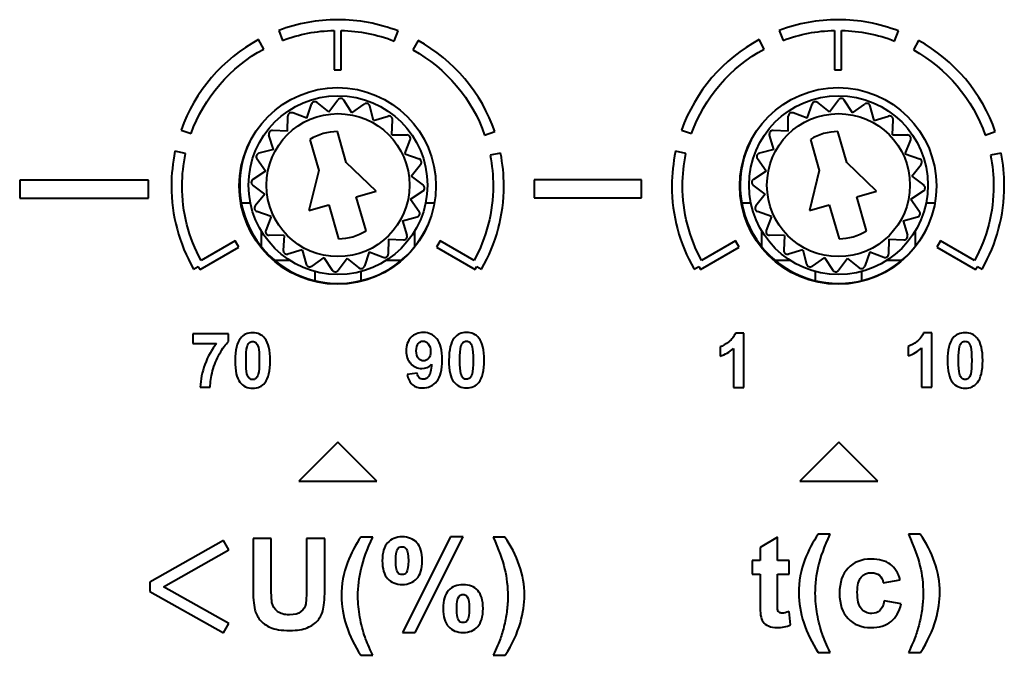
# Model space of a CAD drawing. Units: millimetres. Extents: x 0 to 841, y 0 to 594.
# Drawn here: x 148 to 175, y 483 to 501 of the extents above; entities that cross this region are included whole.
import ezdxf

# ---------------------------------------------------------------- set-up
doc = ezdxf.new("R2010")
doc.units = ezdxf.units.MM
doc.linetypes.add('K5LT_BASIC', pattern=[0])
doc.layers.add('Системный слой (1)', color=7, linetype='Continuous', true_color=0x6c6c6c)

msp = doc.modelspace()

# ---------------------------------------------------------------- linework, layer by layer
at = {"layer": 'Системный слой (1)', "color": 150, "linetype": 'K5LT_BASIC', "lineweight": 40, "true_color": 0x0080ff}
for p, q in [((155.19, 500.778), (155.297, 500.498)), ((156.734, 500.776), (156.734, 499.677)), ((156.934, 499.677), (156.934, 500.776)), ((158.416, 500.481), (158.524, 500.761)), ((169.19, 500.778), (169.296, 500.498)), ((170.734, 500.776), (170.734, 499.677)), ((170.934, 499.677), (170.934, 500.776)), ((172.416, 500.481), (172.524, 500.761)), ((154.77, 500.257), (154.626, 500.521)), ((159.085, 500.497), (158.94, 500.234)), ((168.769, 500.257), (168.626, 500.521)), ((173.085, 500.497), (172.94, 500.234)), ((156.734, 499.677), (156.934, 499.677)), ((170.734, 499.677), (170.934, 499.677)), ((156.591, 498.498), (156.843, 498.834)), ((157.236, 498.476), (157.007, 498.828)), ((170.591, 498.498), (170.843, 498.834)), ((171.236, 498.476), (171.007, 498.828)), ((155.97, 498.319), (156.106, 498.717)), ((156.591, 498.498), (156.264, 498.762)), ((157.236, 498.476), (157.58, 498.718)), ((157.843, 498.256), (157.734, 498.662)), ((169.97, 498.319), (170.106, 498.717)), ((170.591, 498.498), (170.264, 498.762)), ((171.236, 498.476), (171.58, 498.718)), ((171.843, 498.256), (171.734, 498.662)), ((155.435, 497.957), (155.442, 498.377)), ((155.97, 498.319), (155.578, 498.469)), ((157.843, 498.256), (158.245, 498.379)), ((158.353, 497.859), (158.374, 498.279)), ((169.435, 497.957), (169.442, 498.377)), ((169.97, 498.319), (169.578, 498.469)), ((171.843, 498.256), (172.245, 498.379)), ((172.353, 497.859), (172.374, 498.279)), ((152.454, 497.991), (152.737, 497.891)), ((155.435, 497.957), (155.015, 497.979)), ((166.453, 497.991), (166.736, 497.891)), ((169.435, 497.957), (169.015, 497.979)), ((155.038, 497.448), (154.915, 497.85)), ((156.06, 497.728), (156.309, 496.863)), ((157.078, 497.084), (156.829, 497.949)), ((158.353, 497.859), (158.773, 497.852)), ((158.714, 497.324), (158.865, 497.717)), ((160.947, 497.847), (161.231, 497.945)), ((169.038, 497.448), (168.915, 497.85)), ((170.06, 497.728), (170.309, 496.863)), ((171.078, 497.084), (170.829, 497.949)), ((172.353, 497.859), (172.773, 497.852)), ((172.714, 497.324), (172.865, 497.717)), ((174.947, 497.847), (175.231, 497.945)), ((155.038, 497.448), (154.632, 497.339)), ((169.038, 497.448), (168.632, 497.339)), ((152.579, 497.333), (152.285, 497.395)), ((154.818, 496.841), (154.576, 497.185)), ((158.714, 497.324), (159.112, 497.188)), ((161.393, 497.347), (161.099, 497.287)), ((166.578, 497.333), (166.285, 497.395)), ((168.818, 496.841), (168.576, 497.185)), ((172.714, 497.324), (173.112, 497.188)), ((175.393, 497.347), (175.099, 497.287)), ((157.91, 496.283), (157.078, 497.084)), ((158.893, 496.704), (159.157, 497.03)), ((171.91, 496.283), (171.078, 497.084)), ((172.893, 496.704), (173.157, 497.03)), ((154.818, 496.841), (154.466, 496.611)), ((156.309, 496.863), (156.031, 495.742)), ((158.893, 496.704), (159.229, 496.451)), ((165.334, 496.597), (162.334, 496.597)), ((162.334, 496.597), (162.334, 496.097)), ((165.334, 496.097), (165.334, 496.597)), ((168.818, 496.841), (168.466, 496.611)), ((170.309, 496.863), (170.031, 495.742)), ((172.893, 496.704), (173.229, 496.451)), ((151.544, 496.584), (147.941, 496.584)), ((147.941, 496.584), (147.941, 496.084)), ((151.544, 496.084), (151.544, 496.584)), ((154.796, 496.195), (154.46, 496.448)), ((168.796, 496.195), (168.46, 496.448)), ((147.941, 496.084), (151.544, 496.084)), ((154.796, 496.195), (154.532, 495.868)), ((157.355, 496.124), (157.91, 496.283)), ((157.629, 495.171), (157.355, 496.124)), ((158.872, 496.058), (159.224, 496.287)), ((158.872, 496.058), (159.113, 495.714)), ((162.334, 496.097), (165.334, 496.097)), ((168.796, 496.195), (168.532, 495.868)), ((171.355, 496.124), (171.91, 496.283)), ((171.629, 495.171), (171.355, 496.124)), ((172.872, 496.058), (173.224, 496.287)), ((172.872, 496.058), (173.113, 495.714)), ((154.395, 495.949), (154.141, 495.949)), ((156.031, 495.742), (156.586, 495.902)), ((156.586, 495.902), (156.861, 494.949)), ((159.543, 495.949), (159.294, 495.949)), ((168.395, 495.949), (168.141, 495.949)), ((170.031, 495.742), (170.586, 495.902)), ((170.586, 495.902), (170.861, 494.949)), ((173.542, 495.949), (173.294, 495.949)), ((154.975, 495.575), (154.578, 495.711)), ((154.975, 495.575), (154.825, 495.182)), ((158.651, 495.451), (159.057, 495.56)), ((168.975, 495.575), (168.578, 495.711)), ((168.975, 495.575), (168.825, 495.182)), ((172.651, 495.451), (173.057, 495.56)), ((158.651, 495.451), (158.775, 495.049)), ((172.651, 495.451), (172.775, 495.049)), ((154.702, 494.725), (154.702, 495.161)), ((155.337, 495.04), (154.917, 495.047)), ((155.337, 495.04), (155.315, 494.62)), ((158.254, 494.941), (158.248, 494.521)), ((158.254, 494.941), (158.674, 494.92)), ((158.987, 495.161), (158.987, 494.725)), ((168.702, 494.725), (168.702, 495.161)), ((169.337, 495.04), (168.917, 495.047)), ((169.337, 495.04), (169.315, 494.62)), ((172.254, 494.941), (172.248, 494.521)), ((172.254, 494.941), (172.674, 494.92)), ((172.987, 495.161), (172.987, 494.725)), ((152.987, 494.091), (154.069, 494.716)), ((153.97, 494.888), (153.018, 494.339)), ((154.069, 494.716), (153.97, 494.888)), ((159.699, 494.888), (159.6, 494.716)), ((159.6, 494.716), (160.682, 494.091)), ((160.65, 494.339), (159.699, 494.888)), ((166.986, 494.091), (168.068, 494.716)), ((167.969, 494.888), (167.017, 494.339)), ((168.068, 494.716), (167.969, 494.888)), ((173.698, 494.888), (173.599, 494.716)), ((173.599, 494.716), (174.681, 494.091)), ((174.65, 494.339), (173.698, 494.888)), ((155.846, 494.643), (155.445, 494.519)), ((155.846, 494.643), (155.955, 494.237)), ((156.453, 494.423), (156.109, 494.181)), ((156.453, 494.423), (156.683, 494.07)), ((157.099, 494.401), (156.846, 494.065)), ((157.099, 494.401), (157.426, 494.137)), ((157.719, 494.58), (157.583, 494.182)), ((157.719, 494.58), (158.112, 494.43)), ((169.846, 494.643), (169.445, 494.519)), ((169.846, 494.643), (169.955, 494.237)), ((170.453, 494.423), (170.109, 494.181)), ((170.453, 494.423), (170.683, 494.07)), ((171.099, 494.401), (170.846, 494.065)), ((171.099, 494.401), (171.426, 494.137)), ((171.719, 494.58), (171.583, 494.182)), ((171.719, 494.58), (172.112, 494.43)), ((152.807, 494.102), (152.937, 494.177)), ((152.937, 494.177), (152.987, 494.091)), ((155.495, 494.345), (155.074, 494.345)), ((158.615, 494.345), (158.195, 494.345)), ((160.682, 494.091), (160.731, 494.177)), ((160.731, 494.177), (160.861, 494.102)), ((166.807, 494.102), (166.937, 494.177)), ((166.937, 494.177), (166.986, 494.091)), ((169.495, 494.345), (169.074, 494.345)), ((172.615, 494.345), (172.195, 494.345)), ((174.681, 494.091), (174.731, 494.177)), ((174.731, 494.177), (174.861, 494.102)), ((156.202, 493.775), (156.202, 494.033)), ((157.487, 494.033), (157.487, 493.775)), ((170.202, 493.775), (170.202, 494.033)), ((171.487, 494.033), (171.487, 493.775)), ((152.789, 492.29), (152.789, 492.022)), ((153.784, 492.29), (152.789, 492.29)), ((153.784, 492.079), (153.784, 492.29)), ((168.196, 492.309), (167.96, 492.309)), ((168.196, 490.785), (168.196, 492.309)), ((173.461, 492.322), (173.225, 492.322)), ((173.461, 490.798), (173.461, 492.322)), ((152.789, 492.022), (153.451, 492.022)), ((167.531, 491.925), (167.531, 491.661)), ((172.796, 491.939), (172.796, 491.674)), ((167.906, 491.882), (167.906, 490.785)), ((173.171, 491.895), (173.171, 490.798)), ((159.063, 491.187), (158.782, 491.156)), ((152.994, 490.794), (153.273, 490.794)), ((167.906, 490.785), (168.196, 490.785)), ((173.171, 490.798), (173.461, 490.798)), ((156.841, 489.259), (155.749, 488.167)), ((157.933, 488.167), (156.841, 489.259)), ((170.856, 489.261), (169.764, 488.169)), ((171.947, 488.169), (170.856, 489.261)), ((155.749, 488.167), (157.933, 488.167)), ((169.764, 488.169), (171.947, 488.169)), ((170.613, 486.687), (170.281, 486.687)), ((173.129, 486.687), (172.801, 486.687)), ((153.642, 486.506), (151.585, 485.344)), ((153.788, 486.246), (153.642, 486.506)), ((154.468, 486.563), (154.468, 485.215)), ((154.979, 486.563), (154.468, 486.563)), ((154.979, 485.195), (154.979, 486.563)), ((156.475, 486.563), (155.963, 486.563)), ((155.963, 486.563), (155.963, 485.165)), ((156.475, 485.235), (156.475, 486.563)), ((157.819, 486.606), (157.488, 486.606)), ((159.993, 486.609), (158.648, 483.939)), ((159.007, 483.939), (160.344, 486.609)), ((160.344, 486.609), (159.993, 486.609)), ((161.51, 486.606), (161.182, 486.606)), ((169.135, 486.598), (168.652, 486.313)), ((169.135, 485.949), (169.135, 486.598)), ((151.962, 485.214), (153.788, 486.246)), ((168.652, 486.313), (168.652, 485.949)), ((168.652, 485.949), (168.429, 485.949)), ((168.429, 485.949), (168.429, 485.565)), ((169.467, 485.949), (169.135, 485.949)), ((169.467, 485.565), (169.467, 485.949)), ((151.585, 485.344), (151.585, 485.084)), ((168.429, 485.565), (168.652, 485.565)), ((168.652, 485.565), (168.652, 484.763)), ((169.135, 484.823), (169.135, 485.565)), ((169.135, 485.565), (169.467, 485.565)), ((172.098, 485.321), (172.574, 485.406)), ((151.585, 485.084), (153.642, 483.922)), ((153.788, 484.182), (151.962, 485.214)), ((172.599, 484.736), (172.123, 484.817)), ((169.505, 484.145), (169.465, 484.521)), ((153.642, 483.922), (153.788, 484.182)), ((158.648, 483.939), (159.007, 483.939)), ((170.278, 483.378), (170.609, 483.378)), ((172.804, 483.378), (173.139, 483.378)), ((157.484, 483.297), (157.816, 483.297)), ((161.185, 483.297), (161.521, 483.297))]:
    msp.add_line(p, q, dxfattribs=at)
for centre, radius in [((156.845, 496.449), 2.5), ((170.845, 496.449), 2.5), ((156.845, 496.449), 2), ((170.845, 496.449), 2)]:
    msp.add_circle(centre, radius, dxfattribs=at)
for centre, radius, start, end in [((156.923, 498.774), 0.1, 33.072, 143.072), ((170.923, 498.774), 0.1, 33.072, 143.072), ((156.201, 498.684), 0.1, 51.072, 161.072), ((157.637, 498.636), 0.1, 15.072, 125.072), ((170.201, 498.684), 0.1, 51.072, 161.072), ((171.637, 498.636), 0.1, 15.072, 125.072), ((155.542, 498.376), 0.1, 69.072, 179.072), ((158.274, 498.284), 0.1, 357.072, 107.072), ((169.542, 498.376), 0.1, 69.072, 179.072), ((172.274, 498.284), 0.1, 357.072, 107.072), ((155.01, 497.879), 0.1, 87.072, 197.072), ((169.01, 497.879), 0.1, 87.072, 197.072), ((156.845, 496.449), 1.5, 90.6059, 121.538), ((158.771, 497.752), 0.1, 339.072, 89.072), ((170.845, 496.449), 2.75, 152.5966, 334.8056), ((170.845, 496.449), 1.5, 90.6059, 121.538), ((172.771, 497.752), 0.1, 339.072, 89.072), ((156.845, 496.449), 2.75, 153.5399, 335.9441), ((154.658, 497.242), 0.1, 105.072, 215.072), ((159.079, 497.093), 0.1, 321.072, 71.072), ((168.658, 497.242), 0.1, 105.072, 215.072), ((173.079, 497.093), 0.1, 321.072, 71.072), ((154.52, 496.528), 0.1, 123.072, 233.072), ((168.52, 496.528), 0.1, 123.072, 233.072), ((159.169, 496.371), 0.1, 303.072, 53.072), ((173.169, 496.371), 0.1, 303.072, 53.072), ((154.61, 495.806), 0.1, 141.072, 251.072), ((168.61, 495.806), 0.1, 141.072, 251.072), ((159.031, 495.657), 0.1, 285.072, 35.072), ((173.031, 495.657), 0.1, 285.072, 35.072), ((154.918, 495.146), 0.1, 159.072, 269.072), ((156.845, 496.449), 1.5, 270.6059, 301.538), ((158.679, 495.02), 0.1, 267.072, 17.072), ((168.918, 495.146), 0.1, 159.072, 269.072), ((170.845, 496.449), 1.5, 270.6059, 301.538), ((172.679, 495.02), 0.1, 267.072, 17.072), ((155.415, 494.615), 0.1, 177.072, 287.072), ((158.148, 494.523), 0.1, 249.072, 359.072), ((169.415, 494.615), 0.1, 177.072, 287.072), ((172.148, 494.523), 0.1, 249.072, 359.072), ((156.052, 494.263), 0.1, 195.072, 305.072), ((157.489, 494.215), 0.1, 231.072, 286.072), ((157.489, 494.215), 0.1, 286.072, 341.072), ((170.052, 494.263), 0.1, 195.072, 305.072), ((171.489, 494.215), 0.1, 231.072, 286.072), ((171.489, 494.215), 0.1, 286.072, 341.072), ((156.766, 494.125), 0.1, 213.072, 323.072), ((170.766, 494.125), 0.1, 213.072, 323.072)]:
    msp.add_arc(centre, radius, start, end, dxfattribs=at)
for points in [[(156.834, 501.077), (156.272, 501.075), (155.716, 500.979), (155.19, 500.778)], [(158.524, 500.761), (157.982, 500.973), (157.416, 501.075), (156.834, 501.077)], [(170.834, 501.077), (170.272, 501.075), (169.715, 500.979), (169.19, 500.778)], [(172.524, 500.761), (171.982, 500.973), (171.415, 501.075), (170.834, 501.077)], [(155.297, 500.498), (155.77, 500.673), (156.234, 500.764), (156.734, 500.776)], [(156.934, 500.776), (157.444, 500.763), (157.939, 500.667), (158.416, 500.481)], [(169.296, 500.498), (169.769, 500.673), (170.234, 500.764), (170.734, 500.776)], [(170.934, 500.776), (171.444, 500.763), (171.939, 500.667), (172.416, 500.481)], [(154.626, 500.521), (153.617, 499.981), (152.841, 499.065), (152.454, 497.991)], [(161.231, 497.945), (160.873, 499.019), (160.072, 499.949), (159.085, 500.497)], [(168.626, 500.521), (167.616, 499.981), (166.84, 499.065), (166.453, 497.991)], [(175.231, 497.945), (174.872, 499.019), (174.072, 499.949), (173.085, 500.497)], [(152.737, 497.891), (153.084, 498.887), (153.841, 499.761), (154.77, 500.257)], [(158.94, 500.234), (159.866, 499.716), (160.61, 498.858), (160.947, 497.847)], [(166.736, 497.891), (167.083, 498.887), (167.84, 499.761), (168.769, 500.257)], [(172.94, 500.234), (173.866, 499.716), (174.61, 498.858), (174.947, 497.847)], [(156.834, 499.177), (158.353, 499.177), (159.584, 497.946), (159.584, 496.427)], [(170.834, 499.177), (172.353, 499.177), (173.584, 497.946), (173.584, 496.427)], [(152.285, 497.395), (152.223, 497.058), (152.185, 496.773), (152.184, 496.427)], [(152.484, 496.427), (152.485, 496.751), (152.52, 497.017), (152.579, 497.333)], [(161.099, 497.287), (161.158, 497.01), (161.183, 496.711), (161.184, 496.427)], [(161.484, 496.427), (161.483, 496.739), (161.454, 497.042), (161.393, 497.347)], [(166.285, 497.395), (166.222, 497.058), (166.185, 496.773), (166.184, 496.427)], [(166.484, 496.427), (166.485, 496.751), (166.52, 497.017), (166.578, 497.333)], [(175.099, 497.287), (175.158, 497.01), (175.183, 496.711), (175.184, 496.427)], [(175.484, 496.427), (175.483, 496.739), (175.454, 497.042), (175.393, 497.347)], [(152.184, 496.427), (152.184, 495.602), (152.399, 494.819), (152.807, 494.102)], [(153.018, 494.339), (152.668, 494.975), (152.484, 495.702), (152.484, 496.427)], [(159.584, 496.427), (159.584, 494.909), (158.353, 493.677), (156.834, 493.677)], [(161.184, 496.427), (161.184, 495.702), (161, 494.975), (160.65, 494.339)], [(160.861, 494.102), (161.27, 494.819), (161.484, 495.602), (161.484, 496.427)], [(166.184, 496.427), (166.184, 495.602), (166.398, 494.819), (166.807, 494.102)], [(167.017, 494.339), (166.668, 494.975), (166.484, 495.702), (166.484, 496.427)], [(173.584, 496.427), (173.584, 494.909), (172.352, 493.677), (170.834, 493.677)], [(175.184, 496.427), (175.184, 495.702), (175, 494.975), (174.65, 494.339)], [(174.861, 494.102), (175.269, 494.819), (175.484, 495.602), (175.484, 496.427)], [(154.458, 492.318), (154.311, 492.318), (154.197, 492.266), (154.115, 492.162)], [(154.802, 492.16), (154.719, 492.265), (154.605, 492.318), (154.458, 492.318)], [(158.887, 492.187), (158.796, 492.093), (158.75, 491.969), (158.75, 491.815)], [(159.236, 492.328), (159.095, 492.328), (158.978, 492.281), (158.887, 492.187)], [(159.614, 492.149), (159.516, 492.268), (159.389, 492.328), (159.236, 492.328)], [(160.441, 492.328), (160.294, 492.328), (160.18, 492.276), (160.097, 492.172)], [(160.785, 492.17), (160.702, 492.275), (160.587, 492.328), (160.441, 492.328)], [(167.96, 492.309), (167.927, 492.217), (167.867, 492.136), (167.778, 492.067)], [(173.225, 492.322), (173.192, 492.23), (173.132, 492.149), (173.043, 492.08)], [(174.387, 492.322), (174.24, 492.322), (174.126, 492.27), (174.044, 492.166)], [(174.731, 492.164), (174.648, 492.269), (174.534, 492.322), (174.387, 492.322)], [(153.451, 492.022), (153.314, 491.85), (153.205, 491.654), (153.124, 491.436)], [(153.533, 491.731), (153.618, 491.882), (153.701, 491.998), (153.784, 492.079)], [(154.115, 492.162), (154.016, 492.037), (153.966, 491.831), (153.966, 491.545)], [(154.273, 491.542), (154.273, 491.72), (154.283, 491.847), (154.302, 491.922)], [(154.302, 491.922), (154.317, 491.98), (154.338, 492.021), (154.366, 492.043)], [(154.366, 492.043), (154.392, 492.065), (154.423, 492.077), (154.458, 492.077)], [(154.458, 492.077), (154.493, 492.077), (154.523, 492.065), (154.55, 492.043)], [(154.55, 492.043), (154.577, 492.021), (154.599, 491.976), (154.617, 491.909)], [(154.617, 491.909), (154.634, 491.842), (154.643, 491.72), (154.643, 491.542)], [(154.95, 491.542), (154.95, 491.83), (154.901, 492.036), (154.802, 492.16)], [(159.036, 491.815), (159.036, 491.911), (159.053, 491.981), (159.089, 492.023)], [(159.089, 492.023), (159.124, 492.065), (159.169, 492.086), (159.222, 492.086)], [(159.222, 492.086), (159.279, 492.086), (159.329, 492.061), (159.371, 492.009)], [(159.371, 492.009), (159.414, 491.958), (159.436, 491.885), (159.436, 491.791)], [(159.762, 491.561), (159.762, 491.834), (159.712, 492.03), (159.614, 492.149)], [(160.097, 492.172), (159.998, 492.047), (159.948, 491.841), (159.948, 491.554)], [(160.255, 491.552), (160.255, 491.73), (160.265, 491.857), (160.285, 491.932)], [(160.285, 491.932), (160.3, 491.99), (160.321, 492.03), (160.348, 492.053)], [(160.348, 492.053), (160.375, 492.075), (160.406, 492.086), (160.441, 492.086)], [(160.441, 492.086), (160.475, 492.086), (160.506, 492.075), (160.533, 492.053)], [(160.533, 492.053), (160.559, 492.03), (160.582, 491.986), (160.599, 491.919)], [(160.599, 491.919), (160.617, 491.852), (160.626, 491.73), (160.626, 491.552)], [(160.933, 491.552), (160.933, 491.839), (160.883, 492.046), (160.785, 492.17)], [(167.778, 492.067), (167.689, 491.997), (167.607, 491.95), (167.531, 491.925)], [(173.043, 492.08), (172.954, 492.01), (172.872, 491.963), (172.796, 491.939)], [(174.044, 492.166), (173.945, 492.041), (173.895, 491.835), (173.895, 491.548)], [(174.202, 491.546), (174.202, 491.724), (174.212, 491.851), (174.231, 491.926)], [(174.231, 491.926), (174.246, 491.984), (174.267, 492.024), (174.295, 492.047)], [(174.295, 492.047), (174.321, 492.069), (174.352, 492.08), (174.387, 492.08)], [(174.387, 492.08), (174.422, 492.08), (174.452, 492.069), (174.479, 492.047)], [(174.479, 492.047), (174.506, 492.024), (174.528, 491.98), (174.546, 491.913)], [(174.546, 491.913), (174.563, 491.846), (174.572, 491.724), (174.572, 491.546)], [(174.879, 491.546), (174.879, 491.833), (174.83, 492.04), (174.731, 492.164)], [(153.339, 491.25), (153.384, 491.42), (153.448, 491.58), (153.533, 491.731)], [(158.75, 491.815), (158.75, 491.668), (158.793, 491.548), (158.88, 491.456)], [(159.094, 491.6), (159.055, 491.646), (159.036, 491.718), (159.036, 491.815)], [(159.436, 491.791), (159.436, 491.706), (159.417, 491.642), (159.379, 491.598)], [(167.531, 491.661), (167.675, 491.709), (167.8, 491.782), (167.906, 491.882)], [(172.796, 491.674), (172.94, 491.722), (173.065, 491.795), (173.171, 491.895)], [(153.124, 491.436), (153.042, 491.218), (152.999, 491.004), (152.994, 490.794)], [(154.299, 491.174), (154.282, 491.241), (154.273, 491.363), (154.273, 491.542)], [(154.643, 491.542), (154.643, 491.363), (154.633, 491.237), (154.614, 491.162)], [(154.801, 490.922), (154.9, 491.048), (154.95, 491.254), (154.95, 491.542)], [(158.88, 491.456), (158.966, 491.364), (159.069, 491.318), (159.188, 491.318)], [(159.238, 491.532), (159.18, 491.532), (159.132, 491.555), (159.094, 491.6)], [(159.188, 491.318), (159.298, 491.318), (159.389, 491.36), (159.462, 491.445)], [(159.379, 491.598), (159.341, 491.554), (159.294, 491.532), (159.238, 491.532)], [(159.462, 491.445), (159.45, 491.271), (159.424, 491.156), (159.382, 491.101)], [(159.608, 490.961), (159.711, 491.083), (159.762, 491.284), (159.762, 491.561)], [(160.282, 491.184), (160.264, 491.251), (160.255, 491.373), (160.255, 491.552)], [(160.626, 491.552), (160.626, 491.373), (160.616, 491.246), (160.596, 491.172)], [(160.784, 490.932), (160.883, 491.057), (160.933, 491.264), (160.933, 491.552)], [(174.228, 491.178), (174.211, 491.245), (174.202, 491.367), (174.202, 491.546)], [(174.572, 491.546), (174.572, 491.367), (174.562, 491.24), (174.543, 491.166)], [(174.73, 490.926), (174.829, 491.051), (174.879, 491.258), (174.879, 491.546)], [(153.273, 490.794), (153.273, 490.928), (153.295, 491.08), (153.339, 491.25)], [(154.366, 491.041), (154.339, 491.063), (154.317, 491.108), (154.299, 491.174)], [(154.614, 491.162), (154.599, 491.104), (154.578, 491.064), (154.551, 491.042)], [(158.782, 491.156), (158.802, 491.03), (158.849, 490.935), (158.922, 490.871)], [(159.117, 491.059), (159.088, 491.087), (159.07, 491.129), (159.063, 491.187)], [(159.382, 491.101), (159.34, 491.045), (159.29, 491.018), (159.23, 491.018)], [(160.348, 491.051), (160.322, 491.073), (160.299, 491.117), (160.282, 491.184)], [(160.596, 491.172), (160.581, 491.114), (160.56, 491.074), (160.533, 491.051)], [(174.295, 491.045), (174.268, 491.067), (174.246, 491.111), (174.228, 491.178)], [(174.543, 491.166), (174.528, 491.108), (174.507, 491.068), (174.48, 491.045)], [(154.458, 490.767), (154.605, 490.767), (154.719, 490.818), (154.801, 490.922)], [(158.922, 490.871), (158.995, 490.808), (159.09, 490.776), (159.208, 490.776)], [(159.23, 491.018), (159.183, 491.018), (159.145, 491.031), (159.117, 491.059)], [(159.208, 490.776), (159.373, 490.776), (159.506, 490.838), (159.608, 490.961)], [(160.441, 490.776), (160.587, 490.776), (160.702, 490.828), (160.784, 490.932)], [(174.387, 490.77), (174.534, 490.77), (174.648, 490.822), (174.73, 490.926)], [(170.281, 486.687), (170.13, 486.47), (170.004, 486.233), (169.905, 485.976)], [(170.286, 485.799), (170.345, 486.043), (170.455, 486.339), (170.613, 486.687)], [(172.801, 486.687), (172.958, 486.339), (173.066, 486.043), (173.125, 485.799)], [(173.534, 485.902), (173.438, 486.178), (173.303, 486.44), (173.129, 486.687)], [(157.488, 486.606), (157.336, 486.389), (157.211, 486.152), (157.112, 485.895)], [(157.493, 485.718), (157.552, 485.962), (157.661, 486.258), (157.819, 486.606)], [(158.233, 486.446), (158.134, 486.337), (158.084, 486.17), (158.084, 485.944)], [(158.637, 486.609), (158.467, 486.609), (158.333, 486.554), (158.233, 486.446)], [(161.182, 486.606), (161.34, 486.258), (161.448, 485.962), (161.506, 485.718)], [(161.916, 485.821), (161.819, 486.097), (161.684, 486.359), (161.51, 486.606)], [(158.462, 485.944), (158.462, 486.107), (158.48, 486.216), (158.519, 486.272)], [(158.519, 486.272), (158.547, 486.313), (158.587, 486.334), (158.638, 486.334)], [(158.638, 486.334), (158.69, 486.334), (158.73, 486.313), (158.759, 486.27)], [(158.759, 486.27), (158.796, 486.216), (158.814, 486.107), (158.814, 485.944)], [(157.112, 485.895), (156.998, 485.598), (156.941, 485.284), (156.941, 484.953)], [(158.084, 485.944), (158.084, 485.717), (158.134, 485.55), (158.233, 485.441)], [(158.519, 485.616), (158.48, 485.672), (158.462, 485.781), (158.462, 485.944)], [(158.814, 485.944), (158.814, 485.781), (158.796, 485.672), (158.759, 485.616)], [(169.905, 485.976), (169.792, 485.679), (169.735, 485.365), (169.735, 485.034)], [(171.761, 485.988), (171.488, 485.988), (171.273, 485.904), (171.113, 485.735)], [(172.292, 485.844), (172.16, 485.94), (171.983, 485.988), (171.761, 485.988)], [(173.679, 485.06), (173.679, 485.344), (173.631, 485.625), (173.534, 485.902)], [(157.403, 484.942), (157.403, 485.216), (157.433, 485.474), (157.493, 485.718)], [(158.638, 485.554), (158.587, 485.554), (158.547, 485.575), (158.519, 485.616)], [(158.759, 485.616), (158.73, 485.575), (158.69, 485.554), (158.638, 485.554)], [(161.506, 485.718), (161.565, 485.474), (161.595, 485.216), (161.595, 484.942)], [(162.06, 484.979), (162.06, 485.263), (162.012, 485.544), (161.916, 485.821)], [(170.197, 485.023), (170.197, 485.297), (170.227, 485.555), (170.286, 485.799)], [(171.113, 485.735), (170.954, 485.566), (170.874, 485.331), (170.874, 485.028)], [(171.479, 485.482), (171.551, 485.565), (171.647, 485.607), (171.768, 485.607)], [(171.768, 485.607), (171.858, 485.607), (171.932, 485.583), (171.989, 485.535)], [(172.574, 485.406), (172.517, 485.602), (172.423, 485.748), (172.292, 485.844)], [(173.125, 485.799), (173.184, 485.555), (173.213, 485.297), (173.213, 485.023)], [(158.233, 485.441), (158.333, 485.333), (158.47, 485.279), (158.646, 485.279)], [(171.371, 485.063), (171.371, 485.259), (171.407, 485.398), (171.479, 485.482)], [(171.989, 485.535), (172.046, 485.487), (172.082, 485.416), (172.098, 485.321)], [(154.468, 485.215), (154.468, 484.932), (154.484, 484.718), (154.518, 484.573)], [(154.998, 484.772), (154.986, 484.836), (154.979, 484.977), (154.979, 485.195)], [(156.434, 484.592), (156.461, 484.717), (156.475, 484.932), (156.475, 485.235)], [(159.937, 485.108), (159.838, 484.999), (159.788, 484.831), (159.788, 484.605)], [(160.345, 485.272), (160.172, 485.272), (160.037, 485.217), (159.937, 485.108)], [(160.754, 485.108), (160.655, 485.217), (160.518, 485.272), (160.345, 485.272)], [(160.903, 484.605), (160.903, 484.831), (160.853, 484.999), (160.754, 485.108)], [(169.735, 485.034), (169.735, 484.766), (169.781, 484.49), (169.873, 484.204)], [(170.25, 484.445), (170.214, 484.642), (170.197, 484.835), (170.197, 485.023)], [(170.874, 485.028), (170.874, 484.729), (170.953, 484.495), (171.113, 484.326)], [(171.481, 484.602), (171.408, 484.692), (171.371, 484.846), (171.371, 485.063)], [(173.213, 485.023), (173.213, 484.889), (173.205, 484.758), (173.189, 484.63)], [(173.565, 484.288), (173.641, 484.563), (173.679, 484.82), (173.679, 485.06)], [(155.152, 484.523), (155.071, 484.585), (155.02, 484.669), (154.998, 484.772)], [(156.941, 484.953), (156.941, 484.685), (156.988, 484.409), (157.08, 484.123)], [(157.456, 484.364), (157.421, 484.561), (157.403, 484.754), (157.403, 484.942)], [(160.165, 484.604), (160.165, 484.768), (160.184, 484.879), (160.222, 484.935)], [(160.222, 484.935), (160.25, 484.976), (160.29, 484.997), (160.342, 484.997)], [(160.342, 484.997), (160.394, 484.997), (160.434, 484.976), (160.463, 484.935)], [(161.595, 484.942), (161.595, 484.808), (161.586, 484.677), (161.571, 484.549)], [(161.946, 484.207), (162.022, 484.482), (162.06, 484.739), (162.06, 484.979)], [(168.652, 484.763), (168.652, 484.591), (168.657, 484.477), (168.667, 484.421)], [(169.144, 484.56), (169.138, 484.585), (169.135, 484.673), (169.135, 484.823)], [(172.123, 484.817), (172.099, 484.689), (172.058, 484.599), (171.999, 484.546)], [(154.518, 484.573), (154.54, 484.475), (154.588, 484.382), (154.66, 484.293)], [(155.486, 484.429), (155.345, 484.429), (155.234, 484.46), (155.152, 484.523)], [(155.81, 484.518), (155.737, 484.458), (155.629, 484.429), (155.486, 484.429)], [(156.281, 484.274), (156.355, 484.361), (156.406, 484.467), (156.434, 484.592)], [(159.788, 484.605), (159.788, 484.377), (159.838, 484.209), (159.937, 484.099)], [(160.222, 484.274), (160.184, 484.329), (160.165, 484.439), (160.165, 484.604)], [(160.754, 484.099), (160.853, 484.209), (160.903, 484.377), (160.903, 484.605)], [(161.571, 484.549), (161.554, 484.421), (161.529, 484.286), (161.496, 484.144)], [(169.188, 484.499), (169.165, 484.515), (169.151, 484.536), (169.144, 484.56)], [(169.27, 484.475), (169.237, 484.475), (169.21, 484.483), (169.188, 484.499)], [(169.465, 484.521), (169.379, 484.49), (169.315, 484.475), (169.27, 484.475)], [(171.774, 484.468), (171.651, 484.468), (171.554, 484.512), (171.481, 484.602)], [(171.999, 484.546), (171.941, 484.494), (171.865, 484.468), (171.774, 484.468)], [(172.315, 484.24), (172.455, 484.352), (172.55, 484.517), (172.599, 484.736)], [(173.189, 484.63), (173.173, 484.502), (173.148, 484.367), (173.115, 484.225)], [(154.66, 484.293), (154.732, 484.203), (154.83, 484.131), (154.954, 484.075)], [(155.986, 484.069), (156.109, 484.12), (156.208, 484.188), (156.281, 484.274)], [(157.602, 483.801), (157.54, 483.979), (157.492, 484.167), (157.456, 484.364)], [(160.342, 484.21), (160.291, 484.21), (160.251, 484.231), (160.222, 484.274)], [(160.461, 484.273), (160.433, 484.231), (160.394, 484.21), (160.342, 484.21)], [(161.521, 483.297), (161.718, 483.596), (161.86, 483.9), (161.946, 484.207)], [(168.667, 484.421), (168.68, 484.341), (168.702, 484.278), (168.735, 484.231)], [(169.873, 484.204), (169.966, 483.918), (170.101, 483.643), (170.278, 483.378)], [(170.395, 483.882), (170.334, 484.06), (170.285, 484.248), (170.25, 484.445)], [(171.113, 484.326), (171.271, 484.157), (171.485, 484.072), (171.752, 484.072)], [(171.752, 484.072), (171.988, 484.072), (172.175, 484.128), (172.315, 484.24)], [(173.115, 484.225), (173.082, 484.082), (173.045, 483.957), (173.007, 483.847)], [(173.139, 483.378), (173.337, 483.677), (173.479, 483.981), (173.565, 484.288)], [(154.954, 484.075), (155.078, 484.019), (155.261, 483.992), (155.501, 483.992)], [(155.501, 483.992), (155.701, 483.992), (155.862, 484.017), (155.986, 484.069)], [(157.08, 484.123), (157.173, 483.837), (157.307, 483.562), (157.484, 483.297)], [(159.937, 484.099), (160.037, 483.99), (160.174, 483.935), (160.349, 483.935)], [(160.349, 483.935), (160.519, 483.935), (160.655, 483.99), (160.754, 484.099)], [(161.496, 484.144), (161.463, 484.002), (161.427, 483.876), (161.388, 483.766)], [(169.124, 484.072), (169.266, 484.072), (169.393, 484.097), (169.505, 484.145)], [(157.816, 483.297), (157.714, 483.516), (157.643, 483.684), (157.602, 483.801)], [(161.388, 483.766), (161.348, 483.658), (161.281, 483.501), (161.185, 483.297)], [(170.609, 483.378), (170.507, 483.597), (170.436, 483.765), (170.395, 483.882)], [(173.007, 483.847), (172.967, 483.739), (172.9, 483.582), (172.804, 483.378)]]:
    msp.add_open_spline(points, degree=3, dxfattribs=at)
for points, knots in [([(156.834, 493.677), (155.316, 493.677), (154.084, 494.909), (154.084, 497.946), (155.316, 499.177), (156.834, 499.177)], [-1, -1, -1, -1, -0.5, -0.5, 0, 0, 0, 0]), ([(170.834, 493.677), (169.315, 493.677), (168.084, 494.909), (168.084, 497.946), (169.315, 499.177), (170.834, 499.177)], [-1, -1, -1, -1, -0.5, -0.5, 0, 0, 0, 0]), ([(153.966, 491.545), (153.966, 491.253), (154.011, 491.051), (154.192, 490.823), (154.311, 490.767), (154.458, 490.767)], [0, 0, 0, 0, 0.5, 0.5, 1, 1, 1, 1]), ([(159.948, 491.554), (159.948, 491.263), (159.994, 491.06), (160.174, 490.833), (160.293, 490.776), (160.441, 490.776)], [0, 0, 0, 0, 0.5, 0.5, 1, 1, 1, 1]), ([(173.895, 491.548), (173.895, 491.257), (173.94, 491.054), (174.121, 490.827), (174.24, 490.77), (174.387, 490.77)], [0, 0, 0, 0, 0.5, 0.5, 1, 1, 1, 1]), ([(154.551, 491.042), (154.524, 491.019), (154.493, 491.008), (154.423, 491.008), (154.393, 491.019), (154.366, 491.041)], [-1, -1, -1, -1, -0.5, -0.5, 0, 0, 0, 0]), ([(160.533, 491.051), (160.506, 491.029), (160.475, 491.018), (160.406, 491.018), (160.375, 491.028), (160.348, 491.051)], [-1, -1, -1, -1, -0.5, -0.5, 0, 0, 0, 0]), ([(174.48, 491.045), (174.453, 491.023), (174.422, 491.012), (174.352, 491.012), (174.322, 491.022), (174.295, 491.045)], [-1, -1, -1, -1, -0.5, -0.5, 0, 0, 0, 0]), ([(159.199, 485.944), (159.199, 486.171), (159.149, 486.339), (158.951, 486.555), (158.813, 486.609), (158.637, 486.609)], [0, 0, 0, 0, 0.5, 0.5, 1, 1, 1, 1]), ([(158.646, 485.279), (158.815, 485.279), (158.951, 485.334), (159.149, 485.551), (159.199, 485.718), (159.199, 485.944)], [0, 0, 0, 0, 0.5, 0.5, 1, 1, 1, 1]), ([(155.963, 485.165), (155.963, 484.965), (155.956, 484.822), (155.926, 484.65), (155.883, 484.577), (155.81, 484.518)], [0, 0, 0, 0, 0.5, 0.5, 1, 1, 1, 1]), ([(160.463, 484.935), (160.5, 484.879), (160.518, 484.768), (160.518, 484.439), (160.499, 484.328), (160.461, 484.273)], [-1, -1, -1, -1, -0.5, -0.5, 0, 0, 0, 0]), ([(168.735, 484.231), (168.767, 484.184), (168.819, 484.146), (168.959, 484.087), (169.037, 484.072), (169.124, 484.072)], [0, 0, 0, 0, 0.5, 0.5, 1, 1, 1, 1])]:
    msp.add_open_spline(points, degree=3, knots=knots, dxfattribs=at)

doc.saveas('drawing.dxf')
